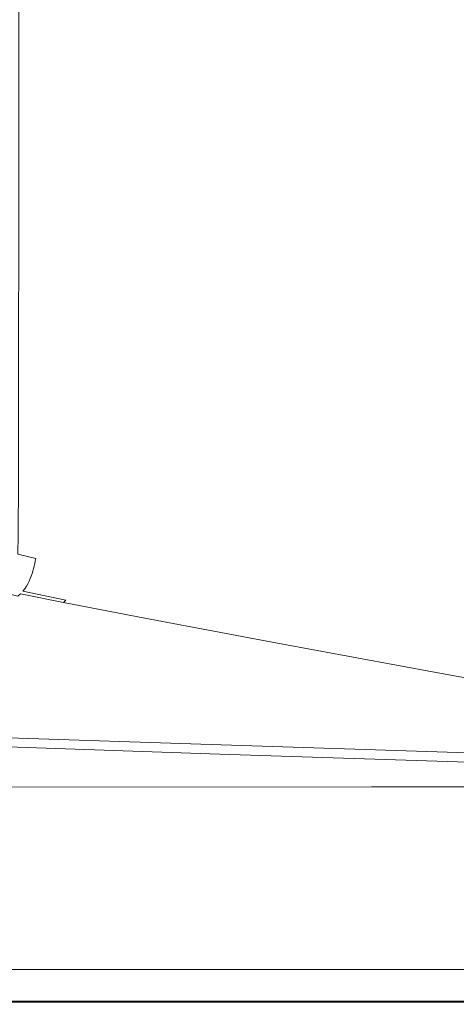
# Model space of a CAD drawing. Extents: x 0 to 1600, y -695 to 0.
# Drawn here: x 1232 to 1383, y -695 to -354 of the extents above; entities that cross this region are included whole.
import ezdxf

# ---------------------------------------------------------------- set-up
doc = ezdxf.new("R2010")
doc.units = 0
doc.header["$LTSCALE"] = 500
doc.header["$MEASUREMENT"] = 0
doc.layers.add('MODERN_CERAMIKA', color=7, linetype='Continuous')

msp = doc.modelspace()

# ---------------------------------------------------------------- linework, layer by layer
at = {"layer": 'MODERN_CERAMIKA', "lineweight": 0}
for points, invisible_edges in [([(1237.62, -347.5, 29.96), (1231.4, -347.5, 23.7), (1231.38, -418.69, 23.7), (1237.61, -419.23, 29.96)], 13), ([(1237.62, -347.5, 29.96), (1237.61, -419.23, 29.96), (1252.56, -420.29, 47.12), (1252.57, -347.5, 47.12)], 15), ([(1252.57, -347.5, 47.12), (1252.56, -420.29, 47.12), (1280.87, -422.18, 80.88), (1280.89, -347.5, 80.88)], 15), ([(1327.2, -347.5, 136.93), (1280.89, -347.5, 80.88), (1280.87, -422.18, 80.88), (1327.18, -425.17, 136.93)], 15), ([(1382.46, -347.5, 204.21), (1327.2, -347.5, 136.93), (1327.18, -425.17, 136.93), (1382.45, -428.73, 204.21)], 15), ([(1382.46, -347.5, 204.21), (1382.45, -428.73, 204.21), (1437.63, -432.26, 271.66), (1437.65, -347.5, 271.66)], 15), ([(1237.61, -419.23, 29.96), (1231.38, -418.69, 23.7), (1231.34, -478.16, 23.7), (1237.57, -479.15, 29.96)], 13), ([(1237.61, -419.23, 29.96), (1237.57, -479.15, 29.96), (1252.52, -481.1, 47.12), (1252.56, -420.29, 47.12)], 15), ([(1252.56, -420.29, 47.12), (1252.52, -481.1, 47.12), (1280.83, -484.55, 80.88), (1280.87, -422.18, 80.88)], 15), ([(1327.18, -425.17, 136.93), (1280.87, -422.18, 80.88), (1280.83, -484.55, 80.88), (1327.13, -490.06, 136.93)], 15), ([(1382.45, -428.73, 204.21), (1327.18, -425.17, 136.93), (1327.13, -490.06, 136.93), (1382.4, -496.58, 204.21)], 15), ([(1382.45, -428.73, 204.21), (1382.4, -496.58, 204.21), (1437.58, -503.07, 271.66), (1437.63, -432.26, 271.66)], 15), ([(1237.5, -515.45, 29.96), (1237.57, -479.15, 29.96), (1231.34, -478.16, 23.7), (1231.27, -514.19, 23.7)], 11), ([(1237.5, -515.45, 29.96), (1252.45, -517.94, 47.12), (1252.52, -481.1, 47.12), (1237.57, -479.15, 29.96)], 15), ([(1252.45, -517.94, 47.12), (1280.75, -522.35, 80.88), (1280.83, -484.55, 80.88), (1252.52, -481.1, 47.12)], 15), ([(1327.05, -529.37, 136.93), (1327.13, -490.06, 136.93), (1280.83, -484.55, 80.88), (1280.75, -522.35, 80.88)], 15), ([(1382.31, -537.68, 204.21), (1382.4, -496.58, 204.21), (1327.13, -490.06, 136.93), (1327.05, -529.37, 136.93)], 15), ([(1382.31, -537.68, 204.21), (1437.49, -545.96, 271.66), (1437.58, -503.07, 271.66), (1382.4, -496.58, 204.21)], 15), ([(1237.4, -534.04, 29.96), (1237.5, -515.45, 29.96), (1231.27, -514.19, 23.7), (1231.18, -532.64, 23.7)], 11), ([(1237.4, -534.04, 29.96), (1252.35, -536.8, 47.12), (1252.45, -517.94, 47.12), (1237.5, -515.45, 29.96)], 15), ([(1252.35, -536.8, 47.12), (1280.65, -541.69, 80.88), (1280.75, -522.35, 80.88), (1252.45, -517.94, 47.12)], 15), ([(1326.95, -549.5, 136.93), (1327.05, -529.37, 136.93), (1280.75, -522.35, 80.88), (1280.65, -541.69, 80.88)], 15), ([(1382.2, -558.73, 204.21), (1382.31, -537.68, 204.21), (1327.05, -529.37, 136.93), (1326.95, -549.5, 136.93)], 15), ([(1237.4, -534.04, 29.96), (1231.18, -532.64, 23.7), (1231.06, -539.36, 23.7), (1237.28, -540.81, 29.96)], 9), ([(1237.4, -534.04, 29.96), (1237.28, -540.81, 29.96), (1252.22, -543.67, 47.12), (1252.35, -536.8, 47.12)], 15), ([(1252.35, -536.8, 47.12), (1252.22, -543.67, 47.12), (1280.52, -548.75, 80.88), (1280.65, -541.69, 80.88)], 15), ([(1382.2, -558.73, 204.21), (1437.37, -567.92, 271.66), (1437.49, -545.96, 271.66), (1382.31, -537.68, 204.21)], 15), ([(1236.77, -543.43, 29.96), (1236.96, -542.56, 29.96), (1230.75, -541.1, 23.7), (1230.56, -541.96, 23.7)], 14), ([(1236.96, -542.56, 29.96), (1237.13, -541.68, 29.96), (1230.91, -540.23, 23.7), (1230.75, -541.1, 23.7)], 14), ([(1237.28, -540.81, 29.96), (1231.06, -539.36, 23.7), (1230.91, -540.23, 23.7), (1237.13, -541.68, 29.96)], 7), ([(1237.28, -540.81, 29.96), (1237.13, -541.68, 29.96), (1252.07, -544.56, 47.12), (1252.22, -543.67, 47.12)], 15), ([(1235.7, -546.91, 29.96), (1236.02, -546.04, 29.96), (1229.81, -544.56, 23.7), (1229.5, -545.42, 23.7)], 14), ([(1236.02, -546.04, 29.96), (1236.3, -545.17, 29.96), (1230.09, -543.69, 23.7), (1229.81, -544.56, 23.7)], 14), ([(1236.55, -544.3, 29.96), (1230.34, -542.83, 23.7), (1230.09, -543.69, 23.7), (1236.3, -545.17, 29.96)], 7), ([(1236.77, -543.43, 29.96), (1230.56, -541.96, 23.7), (1230.34, -542.83, 23.7), (1236.55, -544.3, 29.96)], 7), ([(1236.55, -544.3, 29.96), (1236.3, -545.17, 29.96), (1251.22, -548.09, 47.12), (1251.48, -547.21, 47.12)], 15), ([(1236.77, -543.43, 29.96), (1236.55, -544.3, 29.96), (1251.48, -547.21, 47.12), (1251.7, -546.33, 47.12)], 15), ([(1236.77, -543.43, 29.96), (1251.7, -546.33, 47.12), (1251.9, -545.44, 47.12), (1236.96, -542.56, 29.96)], 15), ([(1236.96, -542.56, 29.96), (1251.9, -545.44, 47.12), (1252.07, -544.56, 47.12), (1237.13, -541.68, 29.96)], 15), ([(1251.9, -545.44, 47.12), (1280.19, -550.56, 80.88), (1280.37, -549.66, 80.88), (1252.07, -544.56, 47.12)], 15), ([(1252.22, -543.67, 47.12), (1252.07, -544.56, 47.12), (1280.37, -549.66, 80.88), (1280.52, -548.75, 80.88)], 15), ([(1326.95, -549.5, 136.93), (1280.65, -541.69, 80.88), (1280.52, -548.75, 80.88), (1326.81, -556.83, 136.93)], 15), ([(1234.03, -550.4, 29.96), (1234.52, -549.53, 29.96), (1228.33, -548.02, 23.7), (1227.84, -548.88, 23.7)], 14), ([(1234.52, -549.53, 29.96), (1234.96, -548.66, 29.96), (1228.76, -547.15, 23.7), (1228.33, -548.02, 23.7)], 14), ([(1235.35, -547.78, 29.96), (1229.15, -546.29, 23.7), (1228.76, -547.15, 23.7), (1234.96, -548.66, 29.96)], 7), ([(1235.7, -546.91, 29.96), (1229.5, -545.42, 23.7), (1229.15, -546.29, 23.7), (1235.35, -547.78, 29.96)], 7), ([(1235.35, -547.78, 29.96), (1234.96, -548.66, 29.96), (1249.85, -551.63, 47.12), (1250.25, -550.75, 47.12)], 15), ([(1235.7, -546.91, 29.96), (1235.35, -547.78, 29.96), (1250.25, -550.75, 47.12), (1250.61, -549.86, 47.12)], 15), ([(1235.7, -546.91, 29.96), (1250.61, -549.86, 47.12), (1250.94, -548.98, 47.12), (1236.02, -546.04, 29.96)], 15), ([(1236.02, -546.04, 29.96), (1250.94, -548.98, 47.12), (1251.22, -548.09, 47.12), (1236.3, -545.17, 29.96)], 15), ([(1250.94, -548.98, 47.12), (1279.19, -554.19, 80.88), (1279.48, -553.28, 80.88), (1251.22, -548.09, 47.12)], 15), ([(1251.48, -547.21, 47.12), (1251.22, -548.09, 47.12), (1279.48, -553.28, 80.88), (1279.75, -552.38, 80.88)], 15), ([(1251.7, -546.33, 47.12), (1251.48, -547.21, 47.12), (1279.75, -552.38, 80.88), (1279.98, -551.47, 80.88)], 15), ([(1251.7, -546.33, 47.12), (1279.98, -551.47, 80.88), (1280.19, -550.56, 80.88), (1251.9, -545.44, 47.12)], 15), ([(1231.09, -553.84, 29.96), (1232.06, -553.01, 29.96), (1225.89, -551.48, 23.7), (1224.93, -552.3, 23.7)], 6), ([(1232.06, -553.01, 29.96), (1232.81, -552.14, 29.96), (1226.63, -550.61, 23.7), (1225.89, -551.48, 23.7)], 15), ([(1233.46, -551.27, 29.96), (1227.28, -549.75, 23.7), (1226.63, -550.61, 23.7), (1232.81, -552.14, 29.96)], 7), ([(1234.03, -550.4, 29.96), (1227.84, -548.88, 23.7), (1227.28, -549.75, 23.7), (1233.46, -551.27, 29.96)], 7), ([(1233.46, -551.27, 29.96), (1232.81, -552.14, 29.96), (1247.66, -555.17, 47.12), (1248.33, -554.28, 47.12)], 13), ([(1234.03, -550.4, 29.96), (1233.46, -551.27, 29.96), (1248.33, -554.28, 47.12), (1248.9, -553.4, 47.12)], 15), ([(1234.03, -550.4, 29.96), (1248.9, -553.4, 47.12), (1249.41, -552.51, 47.12), (1234.52, -549.53, 29.96)], 15), ([(1234.52, -549.53, 29.96), (1249.41, -552.51, 47.12), (1249.85, -551.63, 47.12), (1234.96, -548.66, 29.96)], 15), ([(1249.41, -552.51, 47.12), (1277.6, -557.82, 80.88), (1278.06, -556.91, 80.88), (1249.85, -551.63, 47.12)], 15), ([(1250.25, -550.75, 47.12), (1249.85, -551.63, 47.12), (1278.06, -556.91, 80.88), (1278.47, -556, 80.88)], 15), ([(1250.61, -549.86, 47.12), (1250.25, -550.75, 47.12), (1278.47, -556, 80.88), (1278.85, -555.1, 80.88)], 15), ([(1250.61, -549.86, 47.12), (1278.85, -555.1, 80.88), (1279.19, -554.19, 80.88), (1250.94, -548.98, 47.12)], 15), ([(1326.24, -559.66, 136.93), (1279.98, -551.47, 80.88), (1279.75, -552.38, 80.88), (1325.99, -560.61, 136.93)], 15), ([(1326.24, -559.66, 136.93), (1326.46, -558.72, 136.93), (1280.19, -550.56, 80.88), (1279.98, -551.47, 80.88)], 15), ([(1326.46, -558.72, 136.93), (1326.64, -557.78, 136.93), (1280.37, -549.66, 80.88), (1280.19, -550.56, 80.88)], 15), ([(1326.81, -556.83, 136.93), (1280.52, -548.75, 80.88), (1280.37, -549.66, 80.88), (1326.64, -557.78, 136.93)], 15), ([(1382.2, -558.73, 204.21), (1326.95, -549.5, 136.93), (1326.81, -556.83, 136.93), (1382.05, -566.4, 204.21)], 15), ([(1229.78, -554.56, 29.96), (1228.01, -555.15, 29.96), (1242.75, -558.22, 47.12), (1244.56, -557.63, 47.12)], 15), ([(1231.09, -553.84, 29.96), (1229.78, -554.56, 29.96), (1244.56, -557.63, 47.12), (1245.9, -556.89, 47.12)], 15), ([(1231.09, -553.84, 29.96), (1245.9, -556.89, 47.12), (1246.89, -556.05, 47.12), (1232.06, -553.01, 29.96)], 11), ([(1232.06, -553.01, 29.96), (1246.89, -556.05, 47.12), (1247.66, -555.17, 47.12), (1232.81, -552.14, 29.96)], 13), ([(1248.33, -554.28, 47.12), (1247.66, -555.17, 47.12), (1275.78, -560.54, 80.88), (1276.47, -559.63, 80.88)], 15), ([(1248.9, -553.4, 47.12), (1248.33, -554.28, 47.12), (1276.47, -559.63, 80.88), (1277.07, -558.72, 80.88)], 15), ([(1248.9, -553.4, 47.12), (1277.07, -558.72, 80.88), (1277.6, -557.82, 80.88), (1249.41, -552.51, 47.12)], 15), ([(1325.03, -563.44, 136.93), (1278.85, -555.1, 80.88), (1278.47, -556, 80.88), (1324.63, -564.38, 136.93)], 15), ([(1325.03, -563.44, 136.93), (1325.39, -562.49, 136.93), (1279.19, -554.19, 80.88), (1278.85, -555.1, 80.88)], 15), ([(1325.39, -562.49, 136.93), (1325.71, -561.55, 136.93), (1279.48, -553.28, 80.88), (1279.19, -554.19, 80.88)], 15), ([(1325.99, -560.61, 136.93), (1279.75, -552.38, 80.88), (1279.48, -553.28, 80.88), (1325.71, -561.55, 136.93)], 15), ([(1207.44, -555.98, 29.87), (1221.83, -559.02, 46.78), (1240.36, -558.63, 47.12), (1225.67, -555.55, 29.96)], 15), ([(1225.67, -555.55, 29.96), (1240.36, -558.63, 47.12), (1242.75, -558.22, 47.12), (1228.01, -555.15, 29.96)], 15), ([(1240.36, -558.63, 47.12), (1268.19, -564.09, 80.88), (1270.68, -563.67, 80.88), (1242.75, -558.22, 47.12)], 15), ([(1244.56, -557.63, 47.12), (1242.75, -558.22, 47.12), (1270.68, -563.67, 80.88), (1272.56, -563.06, 80.88)], 15), ([(1245.9, -556.89, 47.12), (1244.56, -557.63, 47.12), (1272.56, -563.06, 80.88), (1273.95, -562.3, 80.88)], 15), ([(1245.9, -556.89, 47.12), (1273.95, -562.3, 80.88), (1274.98, -561.44, 80.88), (1246.89, -556.05, 47.12)], 11), ([(1246.89, -556.05, 47.12), (1274.98, -561.44, 80.88), (1275.78, -560.54, 80.88), (1247.66, -555.17, 47.12)], 15), ([(1323.15, -567.21, 136.93), (1323.7, -566.26, 136.93), (1277.6, -557.82, 80.88), (1277.07, -558.72, 80.88)], 15), ([(1323.7, -566.26, 136.93), (1324.19, -565.32, 136.93), (1278.06, -556.91, 80.88), (1277.6, -557.82, 80.88)], 15), ([(1324.63, -564.38, 136.93), (1278.47, -556, 80.88), (1278.06, -556.91, 80.88), (1324.19, -565.32, 136.93)], 15), ([(1381.67, -568.38, 204.21), (1381.87, -567.39, 204.21), (1326.64, -557.78, 136.93), (1326.46, -558.72, 136.93)], 15), ([(1382.05, -566.4, 204.21), (1326.81, -556.83, 136.93), (1326.64, -557.78, 136.93), (1381.87, -567.39, 204.21)], 15), ([(1221.83, -559.02, 46.78), (1171.63, -559.57, 45.75), (1197.5, -564.72, 77.45), (1249.12, -564.4, 80.02)], 15), ([(1221.83, -559.02, 46.78), (1249.12, -564.4, 80.02), (1268.19, -564.09, 80.88), (1240.36, -558.63, 47.12)], 15), ([(1319.83, -570.93, 136.93), (1320.93, -570.04, 136.93), (1274.98, -561.44, 80.88), (1273.95, -562.3, 80.88)], 13), ([(1320.93, -570.04, 136.93), (1321.78, -569.09, 136.93), (1275.78, -560.54, 80.88), (1274.98, -561.44, 80.88)], 15), ([(1322.51, -568.15, 136.93), (1276.47, -559.63, 80.88), (1275.78, -560.54, 80.88), (1321.78, -569.09, 136.93)], 15), ([(1323.15, -567.21, 136.93), (1277.07, -558.72, 80.88), (1276.47, -559.63, 80.88), (1322.51, -568.15, 136.93)], 15), ([(1380.53, -572.32, 204.21), (1380.87, -571.33, 204.21), (1325.71, -561.55, 136.93), (1325.39, -562.49, 136.93)], 15), ([(1381.17, -570.35, 204.21), (1325.99, -560.61, 136.93), (1325.71, -561.55, 136.93), (1380.87, -571.33, 204.21)], 15), ([(1381.44, -569.36, 204.21), (1326.24, -559.66, 136.93), (1325.99, -560.61, 136.93), (1381.17, -570.35, 204.21)], 15), ([(1381.44, -569.36, 204.21), (1381.67, -568.38, 204.21), (1326.46, -558.72, 136.93), (1326.24, -559.66, 136.93)], 15), ([(1382.2, -558.73, 204.21), (1382.05, -566.4, 204.21), (1437.21, -575.93, 271.66), (1437.37, -567.92, 271.66)], 15), ([(1239.86, -572.91, 130.07), (1197.5, -564.72, 77.45), (1097.37, -565.14, 72.31), (1135.34, -572.54, 119.78)], 15), ([(1293.77, -572.98, 135.22), (1249.12, -564.4, 80.02), (1197.5, -564.72, 77.45), (1239.86, -572.91, 130.07)], 15), ([(1293.77, -572.98, 135.22), (1313.71, -572.79, 136.93), (1268.19, -564.09, 80.88), (1249.12, -564.4, 80.02)], 15), ([(1313.71, -572.79, 136.93), (1316.36, -572.35, 136.93), (1270.68, -563.67, 80.88), (1268.19, -564.09, 80.88)], 15), ([(1318.35, -571.72, 136.93), (1272.56, -563.06, 80.88), (1270.68, -563.67, 80.88), (1316.36, -572.35, 136.93)], 15), ([(1319.83, -570.93, 136.93), (1273.95, -562.3, 80.88), (1272.56, -563.06, 80.88), (1318.35, -571.72, 136.93)], 15), ([(1379.72, -574.29, 204.21), (1324.63, -564.38, 136.93), (1324.19, -565.32, 136.93), (1379.25, -575.28, 204.21)], 15), ([(1380.15, -573.31, 204.21), (1325.03, -563.44, 136.93), (1324.63, -564.38, 136.93), (1379.72, -574.29, 204.21)], 15), ([(1380.15, -573.31, 204.21), (1380.53, -572.32, 204.21), (1325.39, -562.49, 136.93), (1325.03, -563.44, 136.93)], 15), ([(1377.45, -578.24, 204.21), (1322.51, -568.15, 136.93), (1321.78, -569.09, 136.93), (1376.67, -579.22, 204.21)], 15), ([(1378.13, -577.25, 204.21), (1323.15, -567.21, 136.93), (1322.51, -568.15, 136.93), (1377.45, -578.24, 204.21)], 15), ([(1378.13, -577.25, 204.21), (1378.73, -576.26, 204.21), (1323.7, -566.26, 136.93), (1323.15, -567.21, 136.93)], 15), ([(1378.73, -576.26, 204.21), (1379.25, -575.28, 204.21), (1324.19, -565.32, 136.93), (1323.7, -566.26, 136.93)], 15), ([(1381.44, -569.36, 204.21), (1436.56, -579.02, 271.66), (1436.81, -577.99, 271.66), (1381.67, -568.38, 204.21)], 15), ([(1381.67, -568.38, 204.21), (1436.81, -577.99, 271.66), (1437.02, -576.96, 271.66), (1381.87, -567.39, 204.21)], 15), ([(1382.05, -566.4, 204.21), (1381.87, -567.39, 204.21), (1437.02, -576.96, 271.66), (1437.21, -575.93, 271.66)], 15), ([(1373.02, -581.97, 204.21), (1318.35, -571.72, 136.93), (1316.36, -572.35, 136.93), (1370.9, -582.63, 204.2)], 15), ([(1374.59, -581.14, 204.21), (1319.83, -570.93, 136.93), (1318.35, -571.72, 136.93), (1373.02, -581.97, 204.21)], 15), ([(1374.59, -581.14, 204.21), (1375.76, -580.21, 204.21), (1320.93, -570.04, 136.93), (1319.83, -570.93, 136.93)], 13), ([(1375.76, -580.21, 204.21), (1376.67, -579.22, 204.21), (1321.78, -569.09, 136.93), (1320.93, -570.04, 136.93)], 15), ([(1380.53, -572.32, 204.21), (1435.59, -582.1, 271.66), (1435.96, -581.08, 271.66), (1380.87, -571.33, 204.21)], 15), ([(1381.17, -570.35, 204.21), (1380.87, -571.33, 204.21), (1435.96, -581.08, 271.66), (1436.28, -580.05, 271.66)], 15), ([(1381.44, -569.36, 204.21), (1381.17, -570.35, 204.21), (1436.28, -580.05, 271.66), (1436.56, -579.02, 271.66)], 15), ([(1294.81, -582.84, 195.07), (1239.86, -572.91, 130.07), (1135.34, -572.54, 119.78), (1187.22, -581.65, 179.53)], 15), ([(1348.2, -583.19, 201.9), (1293.77, -572.98, 135.22), (1239.86, -572.91, 130.07), (1294.81, -582.84, 195.07)], 15), ([(1348.2, -583.19, 201.9), (1368.1, -583.08, 204.19), (1313.71, -572.79, 136.93), (1293.77, -572.98, 135.22)], 15), ([(1368.1, -583.08, 204.19), (1370.9, -582.63, 204.2), (1316.36, -572.35, 136.93), (1313.71, -572.79, 136.93)], 15), ([(1378.73, -576.26, 204.21), (1433.67, -586.22, 271.66), (1434.23, -585.19, 271.66), (1379.25, -575.28, 204.21)], 15), ([(1379.72, -574.29, 204.21), (1379.25, -575.28, 204.21), (1434.23, -585.19, 271.66), (1434.74, -584.16, 271.66)], 15), ([(1380.15, -573.31, 204.21), (1379.72, -574.29, 204.21), (1434.74, -584.16, 271.66), (1435.19, -583.13, 271.66)], 15), ([(1380.15, -573.31, 204.21), (1435.19, -583.13, 271.66), (1435.59, -582.1, 271.66), (1380.53, -572.32, 204.21)], 15), ([(1377.45, -578.24, 204.21), (1376.67, -579.22, 204.21), (1431.48, -589.31, 271.66), (1432.32, -588.28, 271.66)], 15), ([(1378.13, -577.25, 204.21), (1377.45, -578.24, 204.21), (1432.32, -588.28, 271.66), (1433.04, -587.25, 271.66)], 15), ([(1378.13, -577.25, 204.21), (1433.04, -587.25, 271.66), (1433.67, -586.22, 271.66), (1378.73, -576.26, 204.21)], 15), ([(1004.74, -579.24, 151.12), (1054.57, -587.11, 203.38), (1252.1, -591.48, 244.95), (1187.22, -581.65, 179.53)], 15), ([(1294.81, -582.84, 195.07), (1187.22, -581.65, 179.53), (1252.1, -591.48, 244.95), (1358.46, -593.23, 263.89)], 15), ([(1373.02, -581.97, 204.21), (1370.9, -582.63, 204.2), (1425.41, -592.85, 271.61), (1427.62, -592.16, 271.64)], 15), ([(1374.59, -581.14, 204.21), (1373.02, -581.97, 204.21), (1427.62, -592.16, 271.64), (1429.28, -591.31, 271.65)], 15), ([(1374.59, -581.14, 204.21), (1429.28, -591.31, 271.65), (1430.52, -590.33, 271.66), (1375.76, -580.21, 204.21)], 11), ([(1375.76, -580.21, 204.21), (1430.52, -590.33, 271.66), (1431.48, -589.31, 271.66), (1376.67, -579.22, 204.21)], 15), ([(1348.2, -583.19, 201.9), (1294.81, -582.84, 195.07), (1358.46, -593.23, 263.89), (1404.86, -593.47, 269.62)], 15), ([(1348.2, -583.19, 201.9), (1404.86, -593.47, 269.62), (1422.51, -593.31, 271.57), (1368.1, -583.08, 204.19)], 15), ([(1368.1, -583.08, 204.19), (1422.51, -593.31, 271.57), (1425.41, -592.85, 271.61), (1370.9, -582.63, 204.2)], 15), ([(1054.57, -587.11, 203.38), (1093.89, -593.58, 246.02), (1339.6, -601.58, 313.65), (1252.1, -591.48, 244.95)], 15), ([(1358.46, -593.23, 263.89), (1252.1, -591.48, 244.95), (1339.6, -601.58, 313.65), (1420.08, -602.08, 323.34)], 15), ([(1103.58, -596.76, 265.64), (1314.77, -603.76, 324.19), (1339.6, -601.58, 313.65), (1093.89, -593.58, 246.02)], 15), ([(1404.86, -593.47, 269.62), (1358.46, -593.23, 263.89), (1420.08, -602.08, 323.34), (1454.47, -602.07, 326.76)], 15), ([(1098.34, -599.75, 273.75), (1301.19, -606.53, 329.26), (1301.27, -606.04, 329.26), (1098.38, -599.31, 273.75)], 15), ([(1098.38, -599.31, 273.75), (1301.27, -606.04, 329.26), (1301.35, -605.63, 329.26), (1098.41, -598.94, 273.75)], 15), ([(1098.43, -598.61, 273.75), (1098.41, -598.94, 273.75), (1301.35, -605.63, 329.26), (1301.41, -605.27, 329.26)], 15), ([(1099.73, -598, 271.72), (1098.43, -598.61, 273.75), (1301.41, -605.27, 329.26), (1304.78, -604.73, 327.99)], 13), ([(1099.73, -598, 271.72), (1304.78, -604.73, 327.99), (1314.77, -603.76, 324.19), (1103.58, -596.76, 265.64)], 15), ([(1090.14, -602.39, 274.74), (1066.07, -603.51, 277.7), (1279.9, -610.93, 335.24), (1295.53, -609.49, 330.75)], 15), ([(1090.14, -602.39, 274.74), (1295.53, -609.49, 330.75), (1300.83, -608.48, 329.26), (1098.2, -601.54, 273.75)], 11), ([(1098.2, -601.54, 273.75), (1300.83, -608.48, 329.26), (1300.97, -607.73, 329.26), (1098.25, -600.86, 273.75)], 15), ([(1098.3, -600.26, 273.75), (1098.25, -600.86, 273.75), (1300.97, -607.73, 329.26), (1301.09, -607.09, 329.26)], 15), ([(1098.34, -599.75, 273.75), (1098.3, -600.26, 273.75), (1301.09, -607.09, 329.26), (1301.19, -606.53, 329.26)], 15), ([(1435.09, -608.2, 360.74), (1448.45, -607.64, 359.36), (1339.6, -601.58, 313.65), (1314.77, -603.76, 324.19)], 15), ([(1468.94, -607.41, 360.18), (1420.08, -602.08, 323.34), (1339.6, -601.58, 313.65), (1448.45, -607.64, 359.36)], 15), ([(825.1, -604.45, 277.54), (972.65, -612.29, 335.16), (1236.7, -613.34, 346.76), (989.79, -604.37, 279.64)], 15), ([(1066.07, -603.51, 277.7), (989.79, -604.37, 279.64), (1236.7, -613.34, 346.76), (1279.9, -610.93, 335.24)], 15), ([(1424.73, -610.5, 363.22), (1424.91, -610.02, 363.22), (1301.27, -606.04, 329.26), (1301.19, -606.53, 329.26)], 15), ([(1424.91, -610.02, 363.22), (1425.06, -609.61, 363.22), (1301.35, -605.63, 329.26), (1301.27, -606.04, 329.26)], 15), ([(1425.19, -609.25, 363.22), (1301.41, -605.27, 329.26), (1301.35, -605.63, 329.26), (1425.06, -609.61, 363.22)], 15), ([(1427.72, -608.82, 362.6), (1304.78, -604.73, 327.99), (1301.41, -605.27, 329.26), (1425.19, -609.25, 363.22)], 11), ([(1427.72, -608.82, 362.6), (1435.09, -608.2, 360.74), (1314.77, -603.76, 324.19), (1304.78, -604.73, 327.99)], 15), ([(1421.2, -613.39, 364.24), (1295.53, -609.49, 330.75), (1279.9, -610.93, 335.24), (1413.3, -614.61, 367.28)], 15), ([(1421.2, -613.39, 364.24), (1424.03, -612.45, 363.22), (1300.83, -608.48, 329.26), (1295.53, -609.49, 330.75)], 13), ([(1424.03, -612.45, 363.22), (1424.3, -611.7, 363.22), (1300.97, -607.73, 329.26), (1300.83, -608.48, 329.26)], 15), ([(1424.53, -611.06, 363.22), (1301.09, -607.09, 329.26), (1300.97, -607.73, 329.26), (1424.3, -611.7, 363.22)], 15), ([(1424.73, -610.5, 363.22), (1301.19, -606.53, 329.26), (1301.09, -607.09, 329.26), (1424.53, -611.06, 363.22)], 15), ([(1038.6, -616.7, 367.25), (1268.61, -617.02, 372.28), (1236.7, -613.34, 346.76), (972.65, -612.29, 335.16)], 15), ([(1413.3, -614.61, 367.28), (1279.9, -610.93, 335.24), (1236.7, -613.34, 346.76), (1407.09, -615.98, 372.29)], 15), ([(1409.3, -617.36, 379.22), (1407.09, -615.98, 372.29), (1236.7, -613.34, 346.76), (1268.61, -617.02, 372.28)], 15), ([(1061.44, -618.81, 382.07), (1285.65, -618.68, 383.47), (1268.61, -617.02, 372.28), (1038.6, -616.7, 367.25)], 15), ([(1061.44, -618.81, 382.07), (1079.68, -619.7, 387.91), (1307.49, -619.39, 388.06), (1285.65, -618.68, 383.47)], 15), ([(1079.33, -620.56, 389.88), (1307.11, -620.49, 389.99), (1353.44, -619.75, 389.3), (1087.56, -620.07, 389.07)], 15), ([(1079.68, -619.7, 387.91), (1087.56, -620.07, 389.07), (1353.44, -619.75, 389.3), (1307.49, -619.39, 388.06)], 13), ([(1418.34, -618.42, 385.42), (1409.3, -617.36, 379.22), (1268.61, -617.02, 372.28), (1285.65, -618.68, 383.47)], 15), ([(1418.34, -618.42, 385.42), (1285.65, -618.68, 383.47), (1307.49, -619.39, 388.06), (1432.57, -618.81, 388.22)], 15), ([(1432.26, -620.46, 390.15), (1452.62, -619.71, 389.82), (1353.44, -619.75, 389.3), (1307.11, -620.49, 389.99)], 15), ([(1432.57, -618.81, 388.22), (1307.49, -619.39, 388.06), (1353.44, -619.75, 389.3), (1452.75, -618.85, 389.13)], 15), ([(1479.63, -618.83, 389.65), (1452.75, -618.85, 389.13), (1353.44, -619.75, 389.3), (1452.62, -619.71, 389.82)], 11), ([(1061.09, -623.36, 391.96), (1278.96, -623.36, 391.97), (1279.81, -622.78, 391.62), (1061.55, -622.78, 391.61)], 15), ([(1061.55, -622.78, 391.61), (1279.81, -622.78, 391.62), (1280.71, -622.23, 391.26), (1062.05, -622.23, 391.24)], 15), ([(1062.54, -621.68, 390.87), (1062.05, -622.23, 391.24), (1280.71, -622.23, 391.26), (1281.61, -621.68, 390.89)], 15), ([(1066.99, -621.12, 390.44), (1062.54, -621.68, 390.87), (1281.61, -621.68, 390.89), (1288.44, -621.11, 390.48)], 15), ([(1066.99, -621.12, 390.44), (1288.44, -621.11, 390.48), (1307.11, -620.49, 389.99), (1079.33, -620.56, 389.88)], 15), ([(1410.75, -623.36, 391.98), (1411.81, -622.78, 391.64), (1279.81, -622.78, 391.62), (1278.96, -623.36, 391.97)], 15), ([(1411.81, -622.78, 391.64), (1412.94, -622.23, 391.28), (1280.71, -622.23, 391.26), (1279.81, -622.78, 391.62)], 15), ([(1414.08, -621.68, 390.92), (1281.61, -621.68, 390.89), (1280.71, -622.23, 391.26), (1412.94, -622.23, 391.28)], 15), ([(1419.19, -621.1, 390.55), (1288.44, -621.11, 390.48), (1281.61, -621.68, 390.89), (1414.08, -621.68, 390.92)], 15), ([(1419.19, -621.1, 390.55), (1432.26, -620.46, 390.15), (1307.11, -620.49, 389.99), (1288.44, -621.11, 390.48)], 15), ([(1060.1, -627.57, 392.7), (1277.16, -627.57, 392.7), (1277.33, -625.66, 392.63), (1060.19, -625.66, 392.63)], 15), ([(1060.19, -625.66, 392.63), (1277.33, -625.66, 392.63), (1277.67, -624.77, 392.49), (1060.38, -624.77, 392.49)], 15), ([(1060.69, -624.01, 392.26), (1060.38, -624.77, 392.49), (1277.67, -624.77, 392.49), (1278.23, -624.01, 392.26)], 15), ([(1061.09, -623.36, 391.96), (1060.69, -624.01, 392.26), (1278.23, -624.01, 392.26), (1278.96, -623.36, 391.97)], 15), ([(1408.48, -627.57, 392.7), (1408.7, -625.66, 392.63), (1277.33, -625.66, 392.63), (1277.16, -627.57, 392.7)], 15), ([(1408.7, -625.66, 392.63), (1409.12, -624.77, 392.49), (1277.67, -624.77, 392.49), (1277.33, -625.66, 392.63)], 15), ([(1409.83, -624.01, 392.27), (1278.23, -624.01, 392.26), (1277.67, -624.77, 392.49), (1409.12, -624.77, 392.49)], 15), ([(1410.75, -623.36, 391.98), (1278.96, -623.36, 391.97), (1278.23, -624.01, 392.26), (1409.83, -624.01, 392.27)], 15), ([(1060.1, -627.57, 392.7), (1060.07, -631.38, 392.72), (1277.1, -631.38, 392.72), (1277.16, -627.57, 392.7)], 15), ([(1408.48, -627.57, 392.7), (1277.16, -627.57, 392.7), (1277.1, -631.38, 392.72), (1408.41, -631.38, 392.72)], 15), ([(1060.07, -631.38, 392.72), (1060.07, -637.96, 392.72), (1277.1, -637.96, 392.72), (1277.1, -631.38, 392.72)], 15), ([(1408.41, -631.38, 392.72), (1277.1, -631.38, 392.72), (1277.1, -637.96, 392.72), (1408.41, -637.96, 392.72)], 15), ([(1060.07, -648.2, 392.72), (1277.1, -648.2, 392.72), (1277.1, -637.96, 392.72), (1060.07, -637.96, 392.72)], 15), ([(1408.41, -648.2, 392.72), (1408.41, -637.96, 392.72), (1277.1, -637.96, 392.72), (1277.1, -648.2, 392.72)], 15), ([(1060.07, -660.24, 392.72), (1277.1, -660.24, 392.72), (1277.1, -648.2, 392.72), (1060.07, -648.2, 392.72)], 15), ([(1408.41, -660.24, 392.72), (1408.41, -648.2, 392.72), (1277.1, -648.2, 392.72), (1277.1, -660.24, 392.72)], 15), ([(1060.07, -660.24, 392.72), (1060.07, -672.25, 392.72), (1277.1, -672.25, 392.72), (1277.1, -660.24, 392.72)], 15), ([(1408.41, -660.24, 392.72), (1277.1, -660.24, 392.72), (1277.1, -672.25, 392.72), (1408.41, -672.25, 392.72)], 15), ([(1060.07, -672.25, 392.72), (1060.07, -682.39, 392.72), (1277.1, -682.39, 392.72), (1277.1, -672.25, 392.72)], 15), ([(1408.41, -672.25, 392.72), (1277.1, -672.25, 392.72), (1277.1, -682.39, 392.72), (1408.41, -682.39, 392.72)], 15), ([(1053.84, -686, 358.09), (1051.76, -682.99, 358.09), (1261.86, -682.99, 358.09), (1265.67, -686, 358.09)], 13), ([(1060.07, -688.8, 392.72), (1277.1, -688.8, 392.72), (1277.1, -682.39, 392.72), (1060.07, -682.39, 392.72)], 15), ([(1393.83, -686, 358.09), (1265.67, -686, 358.09), (1261.86, -682.99, 358.09), (1388.97, -682.99, 358.09)], 11), ([(1408.41, -688.8, 392.72), (1408.41, -682.39, 392.72), (1277.1, -682.39, 392.72), (1277.1, -688.8, 392.72)], 15), ([(1055.78, -688.81, 358.12), (1053.84, -686, 358.09), (1265.67, -686, 358.09), (1269.24, -688.81, 358.12)], 15), ([(1398.39, -688.81, 358.12), (1269.24, -688.81, 358.12), (1265.67, -686, 358.09), (1393.83, -686, 358.09)], 15), ([(1055.78, -688.81, 358.12), (1269.24, -688.81, 358.12), (1272.34, -691.25, 358.21), (1057.47, -691.25, 358.21)], 15), ([(1057.47, -691.25, 358.21), (1272.34, -691.25, 358.21), (1274.72, -693.12, 358.4), (1058.77, -693.12, 358.4)], 15), ([(1060.07, -692.36, 392.63), (1277.1, -692.36, 392.63), (1277.1, -688.8, 392.72), (1060.07, -688.8, 392.72)], 15), ([(1398.39, -688.81, 358.12), (1402.34, -691.25, 358.21), (1272.34, -691.25, 358.21), (1269.24, -688.81, 358.12)], 15), ([(1402.34, -691.25, 358.21), (1405.38, -693.12, 358.4), (1274.72, -693.12, 358.4), (1272.34, -691.25, 358.21)], 15), ([(1408.41, -692.36, 392.63), (1408.41, -688.8, 392.72), (1277.1, -688.8, 392.72), (1277.1, -692.36, 392.63)], 15), ([(1059.55, -694.25, 358.71), (1058.77, -693.12, 358.4), (1274.72, -693.12, 358.4), (1276.15, -694.25, 358.71)], 15), ([(1059.94, -694.81, 359.5), (1059.55, -694.25, 358.71), (1276.15, -694.25, 358.71), (1276.86, -694.81, 359.5)], 13), ([(1059.55, -694.25, -142.28), (1276.15, -694.25, -142.28), (1276.15, -694.25, 358.71), (1059.55, -694.25, 358.71)], 14), ([(1060.07, -692.36, 392.63), (1060.07, -693.97, 392.36), (1277.1, -693.97, 392.36), (1277.1, -692.36, 392.63)], 13), ([(1060.07, -693.97, 392.36), (1060.07, -694.48, 391.81), (1277.1, -694.48, 391.81), (1277.1, -693.97, 392.36)], 15), ([(1060.07, -694.79, 390.91), (1277.1, -694.79, 390.91), (1277.1, -694.48, 391.81), (1060.07, -694.48, 391.81)], 15), ([(1407.2, -694.25, 358.71), (1276.15, -694.25, 358.71), (1274.72, -693.12, 358.4), (1405.38, -693.12, 358.4)], 15), ([(1408.11, -694.81, 359.5), (1276.86, -694.81, 359.5), (1276.15, -694.25, 358.71), (1407.2, -694.25, 358.71)], 11), ([(1276.15, -694.25, -142.28), (1407.2, -694.25, -142.28), (1407.2, -694.25, 358.71), (1276.15, -694.25, 358.71)], 14), ([(1408.41, -692.36, 392.63), (1277.1, -692.36, 392.63), (1277.1, -693.97, 392.36), (1408.41, -693.97, 392.36)], 11), ([(1408.41, -693.97, 392.36), (1277.1, -693.97, 392.36), (1277.1, -694.48, 391.81), (1408.41, -694.48, 391.81)], 15), ([(1408.41, -694.79, 390.91), (1408.41, -694.48, 391.81), (1277.1, -694.48, 391.81), (1277.1, -694.79, 390.91)], 15), ([(1059.94, -694.81, 359.5), (1276.86, -694.81, 359.5), (1277.1, -695, 361.14), (1060.07, -695, 361.14)], 15), ([(1060.07, -694.95, 389.4), (1277.1, -694.95, 389.4), (1277.1, -694.79, 390.91), (1060.07, -694.79, 390.91)], 15), ([(1060.07, -694.95, 389.4), (1060.07, -695, 387.06), (1277.1, -695, 387.06), (1277.1, -694.95, 389.4)], 15), ([(1060.07, -695, 361.14), (1277.1, -695, 361.14), (1277.1, -695, 363.97), (1060.07, -695, 363.97)], 15), ([(1060.07, -695, 373.57), (1277.1, -695, 373.57), (1277.1, -695, 378.9), (1060.07, -695, 378.9)], 15), ([(1060.07, -695, 378.9), (1277.1, -695, 378.9), (1277.1, -695, 383.64), (1060.07, -695, 383.64)], 15), ([(1060.07, -695, 373.57), (1060.07, -695, 368.35), (1277.1, -695, 368.35), (1277.1, -695, 373.57)], 15), ([(1060.07, -695, 368.35), (1060.07, -695, 363.97), (1277.1, -695, 363.97), (1277.1, -695, 368.35)], 15), ([(1060.07, -695, 387.06), (1060.07, -695, 383.64), (1277.1, -695, 383.64), (1277.1, -695, 387.06)], 15), ([(1408.11, -694.81, 359.5), (1408.41, -695, 361.14), (1277.1, -695, 361.14), (1276.86, -694.81, 359.5)], 15), ([(1408.41, -694.95, 389.4), (1408.41, -694.79, 390.91), (1277.1, -694.79, 390.91), (1277.1, -694.95, 389.4)], 15), ([(1408.41, -694.95, 389.4), (1277.1, -694.95, 389.4), (1277.1, -695, 387.06), (1408.41, -695, 387.06)], 15), ([(1408.41, -695, 361.14), (1408.41, -695, 363.97), (1277.1, -695, 363.97), (1277.1, -695, 361.14)], 15), ([(1408.41, -695, 373.57), (1408.41, -695, 378.9), (1277.1, -695, 378.9), (1277.1, -695, 373.57)], 15), ([(1408.41, -695, 378.9), (1408.41, -695, 383.64), (1277.1, -695, 383.64), (1277.1, -695, 378.9)], 15), ([(1408.41, -695, 373.57), (1277.1, -695, 373.57), (1277.1, -695, 368.35), (1408.41, -695, 368.35)], 15), ([(1408.41, -695, 368.35), (1277.1, -695, 368.35), (1277.1, -695, 363.97), (1408.41, -695, 363.97)], 15), ([(1408.41, -695, 387.06), (1277.1, -695, 387.06), (1277.1, -695, 383.64), (1408.41, -695, 383.64)], 15)]:
    msp.add_3dface(points, dxfattribs=dict(at, invisible_edges=invisible_edges))

doc.saveas('drawing.dxf')
